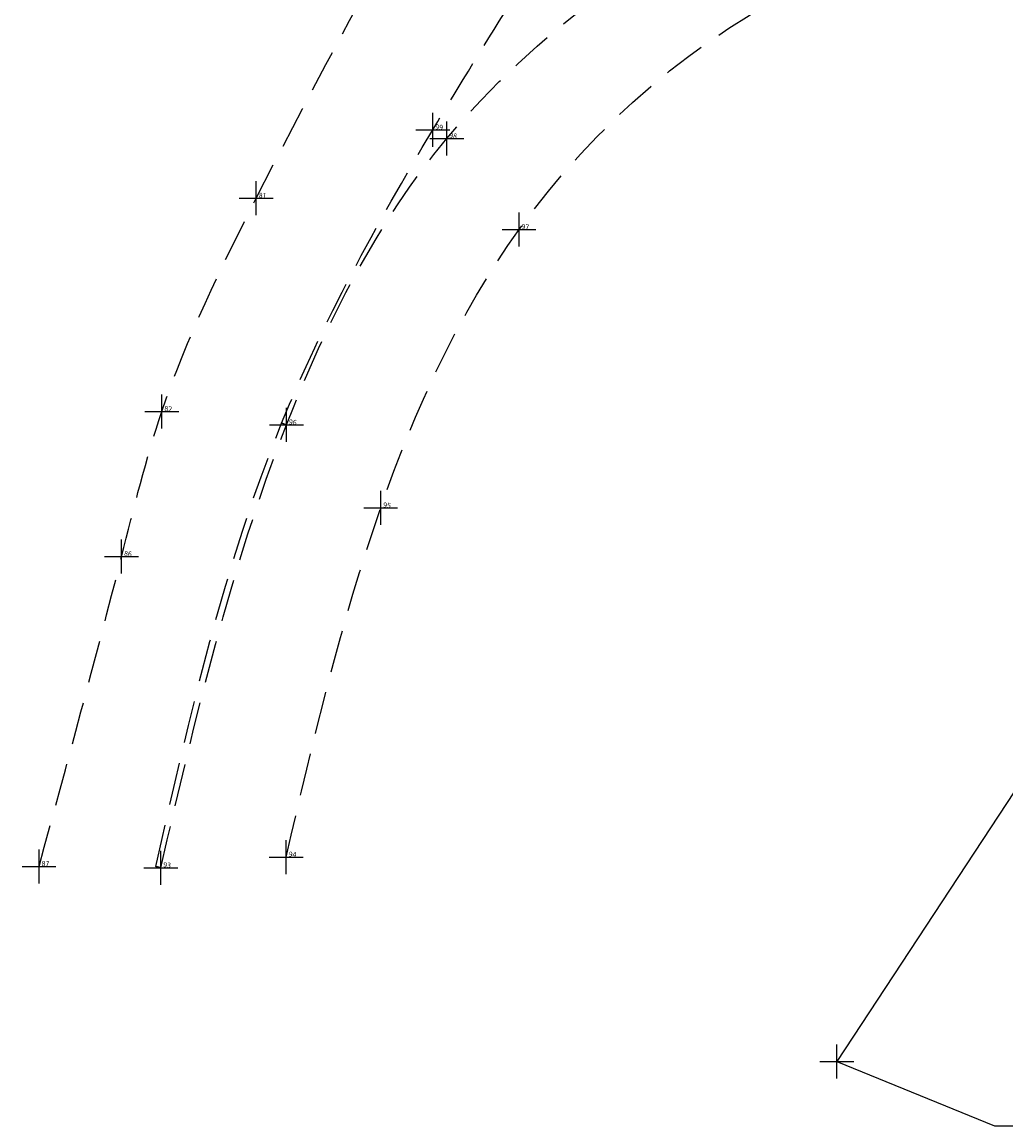
# Model space of a CAD drawing. Extents: x 180377 to 181409, y 1680595 to 1681396.
# Drawn here: x 180377 to 180435, y 1681061 to 1681126 of the extents above; entities that cross this region are included whole.
import ezdxf

# ---------------------------------------------------------------- set-up
doc = ezdxf.new("R2010")
doc.units = 0
doc.header["$LTSCALE"] = 10
doc.header["$MEASUREMENT"] = 0
doc.header["$PDMODE"] = 2
doc.header["$PDSIZE"] = -0.5
doc.linetypes.add('DASHED2', pattern=[0.375, 0.25, -0.125])
doc.layers.get('0').update_dxf_attribs({"linetype": 'CONTINUOUS'})
for name, color, linetype in [('PNTS', 2, 'CONTINUOUS'), ('T-ALINH-PROJ-C', 6, 'CONTINUOUS'), ('t-levantamento_UCA_mfio', 3, 'DASHED2')]:
    doc.layers.add(name, color=color, linetype=linetype)
doc.styles.add('S6', font='SIMPLEX', dxfattribs={"height": 0.083333})

# ---------------------------------------------------------------- blocks, each defined once
blk = doc.blocks.new('PONTO')
blk.add_point((0, 0))
at = {"layer": 'PNTS', "color": 2, "style": 'S6'}
blk.add_attdef('POINT', (0.053, 0.019), '', height=0.12, dxfattribs=at)

msp = doc.modelspace()

# ---------------------------------------------------------------- linework, layer by layer
at = {"layer": 'T-ALINH-PROJ-C'}
msp.add_line((180464.8108, 1681125.3469), (180424.898, 1681064.6015), dxfattribs=at)
at = {"layer": 'T-ALINH-PROJ-C', "color": 0}
for p, q in [((180424.8977, 1681064.6016), (180434.1993, 1681060.8047)), ((180434.1993, 1681060.8047), (180449.3967, 1681060.8047))]:
    msp.add_line(p, q, dxfattribs=at)
msp.add_point((180424.8977, 1681064.6016), dxfattribs=at)
at = {"layer": 't-levantamento_UCA_mfio'}
for points in [[(180377.8662, 1681076.1031), (180382.7337, 1681094.3733), (180385.1098, 1681102.9263), (180390.6723, 1681115.4951), (180413.6932, 1681156.796)], [(180384.7494, 1681076.0926), (180392.1705, 1681102.2356), (180401.0814, 1681119.5281), (180405.9187, 1681127.4179), (180415.4119, 1681142.5904)], [(180385.0423, 1681076.0275), (180392.4522, 1681102.1326), (180401.9035, 1681119.0158), (180421.0048, 1681134.5438)], [(180392.436, 1681076.6507), (180398.0086, 1681097.2373), (180406.1653, 1681113.6469), (180423.5052, 1681128.2939), (180426.2741, 1681129.5113)], [(180392.4522, 1681102.1326), (180392.1705, 1681102.2356)], [(180385.0423, 1681076.0275), (180384.7494, 1681076.0926)]]:
    msp.add_spline(points, degree=3, dxfattribs=at)

# ---------------------------------------------------------------- block references
ref = msp.add_blockref('PONTO', (180401.0814, 1681119.5281), dxfattribs=dict(at, xscale=2.500000000013624, yscale=2.5, zscale=2.5, rotation=354.2880436550346))
ref.add_attrib('POINT', '99', (180401.2172, 1681119.5628), dxfattribs={"layer": 'PNTS', "color": 2, "height": 0.29996, "rotation": 354.288044, "style": 'S6'})
ref = msp.add_blockref('PONTO', (180401.9035, 1681119.0158), dxfattribs=dict(at, xscale=2.500000000013624, yscale=2.5, zscale=2.5, rotation=354.2880436550346))
ref.add_attrib('POINT', '98', (180402.0392, 1681119.0505), dxfattribs={"layer": 'PNTS', "color": 2, "height": 0.29996, "rotation": 354.288044, "style": 'S6'})
ref = msp.add_blockref('PONTO', (180390.6723, 1681115.4951), dxfattribs=dict(at, xscale=2.500000000013624, yscale=2.5, zscale=2.5, rotation=354.2880436550346))
ref.add_attrib('POINT', '81', (180390.8081, 1681115.5298), dxfattribs={"layer": 'PNTS', "color": 2, "height": 0.29996, "rotation": 354.288044, "style": 'S6'})
ref = msp.add_blockref('PONTO', (180406.1653, 1681113.6469), dxfattribs=dict(at, xscale=2.500000000013624, yscale=2.5, zscale=2.5, rotation=354.2880436550346))
ref.add_attrib('POINT', '97', (180406.3011, 1681113.6816), dxfattribs={"layer": 'PNTS', "color": 2, "height": 0.29996, "rotation": 354.288044, "style": 'S6'})
ref = msp.add_blockref('PONTO', (180385.1098, 1681102.9263), dxfattribs=dict(at, xscale=2.500000000013624, yscale=2.5, zscale=2.5, rotation=354.2880436550346))
ref.add_attrib('POINT', '82', (180385.2455, 1681102.961), dxfattribs={"layer": 'PNTS', "color": 2, "height": 0.29996, "rotation": 354.288044, "style": 'S6'})
ref = msp.add_blockref('PONTO', (180392.4522, 1681102.1326), dxfattribs=dict(at, xscale=2.500000000013624, yscale=2.5, zscale=2.5, rotation=354.2880436550346))
ref.add_attrib('POINT', '96', (180392.588, 1681102.1673), dxfattribs={"layer": 'PNTS', "color": 2, "height": 0.29996, "rotation": 354.288044, "style": 'S6'})
ref = msp.add_blockref('PONTO', (180398.0086, 1681097.2373), dxfattribs=dict(at, xscale=2.500000000013624, yscale=2.5, zscale=2.5, rotation=354.2880436550346))
ref.add_attrib('POINT', '95', (180398.1444, 1681097.272), dxfattribs={"layer": 'PNTS', "color": 2, "height": 0.29996, "rotation": 354.288044, "style": 'S6'})
ref = msp.add_blockref('PONTO', (180382.7337, 1681094.3733), dxfattribs=dict(at, xscale=2.500000000013624, yscale=2.5, zscale=2.5, rotation=354.2880436550346))
ref.add_attrib('POINT', '86', (180382.8695, 1681094.408), dxfattribs={"layer": 'PNTS', "color": 2, "height": 0.29996, "rotation": 354.288044, "style": 'S6'})
ref = msp.add_blockref('PONTO', (180392.436, 1681076.6507), dxfattribs=dict(at, xscale=2.500000000013624, yscale=2.5, zscale=2.5, rotation=354.2880436550346))
ref.add_attrib('POINT', '94', (180392.5718, 1681076.6854), dxfattribs={"layer": 'PNTS', "color": 2, "height": 0.29996, "rotation": 354.288044, "style": 'S6'})
ref = msp.add_blockref('PONTO', (180377.8662, 1681076.1031), dxfattribs=dict(at, xscale=2.500000000013624, yscale=2.5, zscale=2.5, rotation=354.2880436550346))
ref.add_attrib('POINT', '87', (180378.0019, 1681076.1378), dxfattribs={"layer": 'PNTS', "color": 2, "height": 0.29996, "rotation": 354.288044, "style": 'S6'})
ref = msp.add_blockref('PONTO', (180385.0423, 1681076.0275), dxfattribs=dict(at, xscale=2.500000000013624, yscale=2.5, zscale=2.5, rotation=354.2880436550346))
ref.add_attrib('POINT', '93', (180385.178, 1681076.0622), dxfattribs={"layer": 'PNTS', "color": 2, "height": 0.29996, "rotation": 354.288044, "style": 'S6'})

doc.saveas('drawing.dxf')
